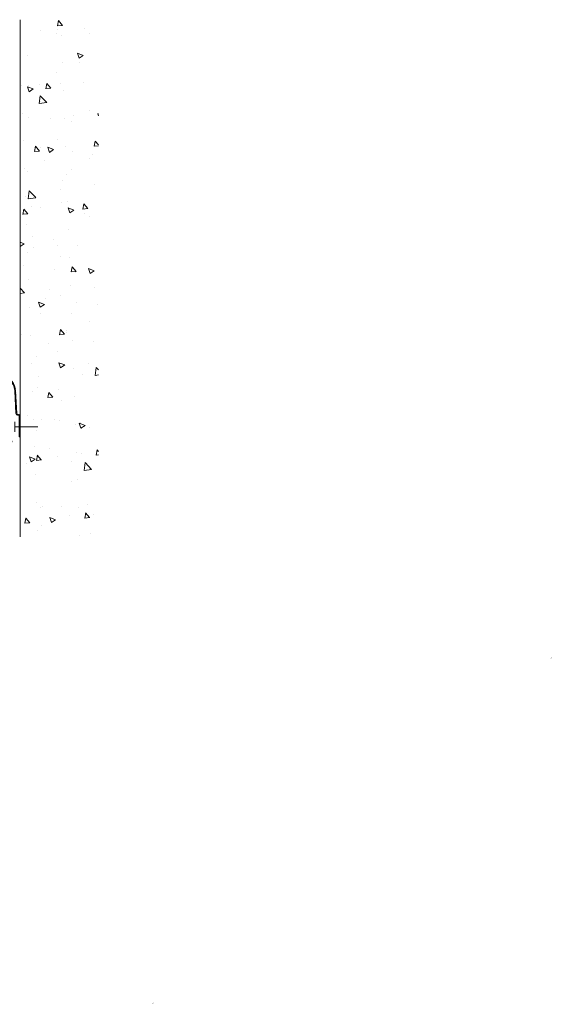
# Model space of a CAD drawing. Units: millimetres. Extents: x -500 to 1654, y -164 to 836.
# Drawn here: x 1330 to 1654, y -164 to 435 of the extents above; entities that cross this region are included whole.
import ezdxf

# ---------------------------------------------------------------- set-up
doc = ezdxf.new("R2010")
doc.units = ezdxf.units.MM
doc.layers.get('0').update_dxf_attribs({"linetype": 'CONTINUOUS', "lineweight": 0})
doc.layers.add('RFN_03_HATCH', color=7, linetype='CONTINUOUS', lineweight=9, true_color=0x186891)
for name, color, linetype, lineweight in [('RFN_06_RFN_SYS_COMP', 1, 'CONTINUOUS', 13), ('RFN_07_1_OTHER_COMP', 4, 'CONTINUOUS', 9), ('RFN_07_2_OTHER_COMP', 9, 'CONTINUOUS', 9)]:
    doc.layers.add(name, color=color, linetype=linetype, lineweight=lineweight)

# ---------------------------------------------------------------- blocks, each defined once
blk = doc.blocks.new('_ArchTick')
at = {"color": 0, "linetype": 'ByBlock', "const_width": 0.15}
blk.add_lwpolyline([(-0.5, -0.5), (0.5, 0.5)], dxfattribs=at)
blk = doc.blocks.new('Wall Spring Fixt 2')
at = {"layer": 'RFN_03_HATCH'}
h = blk.add_hatch(dxfattribs=at)
h.set_pattern_fill('ANSI31', color=256, scale=0.5)
h.set_pattern_definition([(45, (-23.0177, -186.7438), (-1.122532, 1.122532), [])])
h.paths.add_polyline_path([(20.29, 9.82), (4.41, -15.63), (4.84, -15.9), (20.71, 9.56, 1.290309), (2.24, 15.38), (1.5, 1.5, -0.414214), (1, 1), (0.5, 1, 0.414214), (-0.5, 0), (-0.5, -12.6), (0, -12.6), (0, 0, -0.414214), (0.5, 0.5), (1, 0.5, 0.409651), (2, 1.48), (2.74, 15.35, -1.290309)])
at = {"layer": 'RFN_06_RFN_SYS_COMP'}
for p, q in [((1.5, 1.5), (2.24, 15.38)), ((2, 1.48), (2.74, 15.35)), ((20.29, 9.82), (4.41, -15.63)), ((20.71, 9.56), (4.84, -15.9)), ((-0.5, -12.6), (-0.5, 0)), ((0, -12.6), (0, 0)), ((0.5, 1), (1, 1)), ((0.5, 0.5), (1, 0.5)), ((-0.5, -12.6), (0, -12.6)), ((4.41, -15.63), (4.84, -15.9))]:
    blk.add_line(p, q, dxfattribs=at)
for centre, radius, start, end in [((12.23, 14.85), 10, 328.05232, 176.9484), ((12.23, 14.85), 9.5, 328.05232, 176.9484), ((0.5, 0), 1, 90, 180), ((0.5, 0), 0.5, 90, 180), ((1, 1.5), 0.5, 270, 0), ((1, 1.5), 1, 270, 359.10608)]:
    blk.add_arc(centre, radius, start, end, dxfattribs=at)
blk = doc.blocks.new('SCF2')
at = {"layer": 'RFN_07_1_OTHER_COMP', "ltscale": 0.1}
blk.add_line((3, 0), (-11.16, 0), dxfattribs=at)
at = {"layer": 'RFN_07_1_OTHER_COMP'}
blk.add_line((3, -3), (3, 3), dxfattribs=at)

msp = doc.modelspace()

# ---------------------------------------------------------------- hatches: boundary and pattern name
at = {"layer": 'RFN_07_2_OTHER_COMP'}
h = msp.add_hatch(dxfattribs=at)
h.set_pattern_fill('AR-CONC', color=256, scale=0.2, style=0)
h.set_pattern_definition([(130, (5216.067, 1145.16), (-36.43693, -3.18782), [3.81, -41.91]), (185, (5216.067, 1145.16), (7.04857, 38.21133), [3.048, -33.528]), (79.549, (5213.03, 1144.895), (-29.3885, 35.02334), [3.238, -35.618]), (133.8158, (5216.067, 1155.32), (-54.2158, -8.40847), [5.715, -62.865]), (83.3644, (5211.55, 1154.62), (-47.48085, 49.4851), [4.857, -53.427]), (188.816, (5216.067, 1155.32), (-47.4809, 49.485), [4.572, -50.292]), (159, (5210.987, 1152.78), (-30.32298, -20.4531), [3.81, -41.91]), (214, (5210.987, 1152.78), (-12.3604, 36.8376), [3.048, -33.528]), (108.5486, (5208.46, 1151.076), (-42.6833, 16.38457), [3.238, -35.618]), (142.5, (5216.067, 1145.16), (-0.61772, 16.911008), [0, -33.1216, 0, -34.036, 0, -33.655]), (172.5, (5216.067, 1145.16), (-13.36393, 20.036115), [0, -19.4056, 0, -32.3596, 0, -12.827]), (212.5, (5227.395, 1145.16), (-27.11812, -1.14575), [0, -12.7, 0, -39.624, 0, -52.578]), (222.5, (5232.475, 1145.16), (-29.62584, 5.0853), [0, -16.51, 0, -26.3144, 0, -37.338])])
h.paths.add_polyline_path([(1330.36, 435), (1377.98, 435), (1377.98, 120.6), (1330.36, 120.6)])

# ---------------------------------------------------------------- linework, layer by layer
msp.add_line((1330.36, 120.6), (1330.36, 435), dxfattribs=at)

# ---------------------------------------------------------------- block references
at = {"layer": 'RFN_03_HATCH', "xscale": -1}
msp.add_blockref('Wall Spring Fixt 2', (1329.86, 193.95), dxfattribs=at)
at = {"layer": 'RFN_03_HATCH', "rotation": 180}
msp.add_blockref('SCF2', (1330.06, 187.45), dxfattribs=at)
at = {"layer": 'RFN_03_HATCH'}
for p in [(1653.38, 46.82), (1411.19, -163.19)]:
    msp.add_blockref('_ArchTick', p, dxfattribs=at)

doc.saveas('drawing.dxf')
